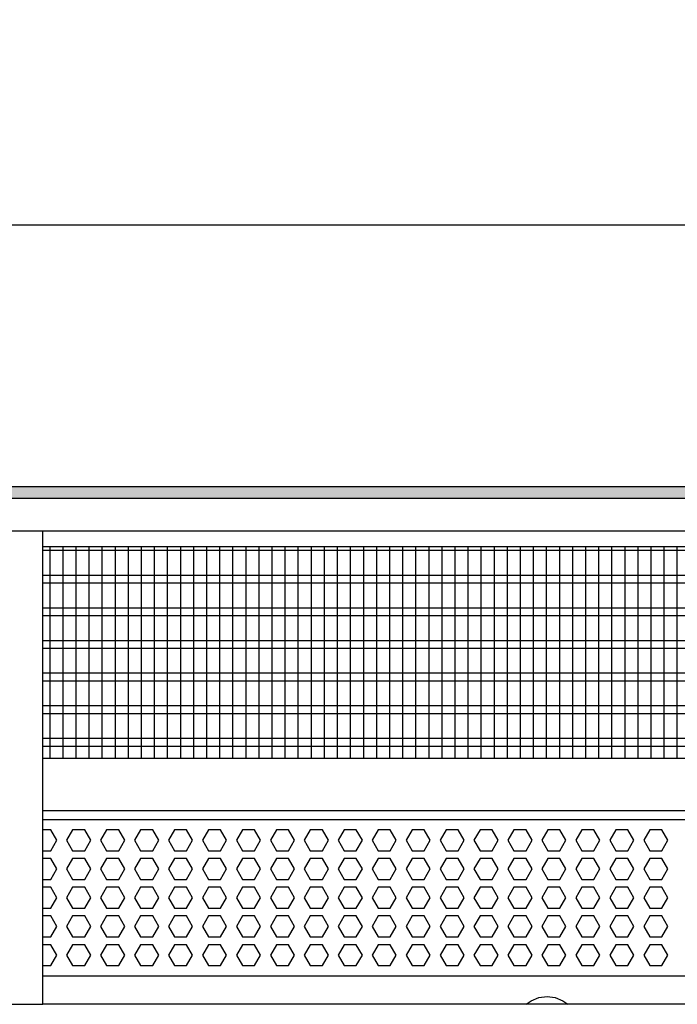
# Model space of a CAD drawing. Units: millimetres. Extents: x -8074 to 2138, y 10003 to 15943.
# Drawn here: x -4950 to -4698, y 13523 to 13900 of the extents above; entities that cross this region are included whole.
import ezdxf

# ---------------------------------------------------------------- set-up
doc = ezdxf.new("R2010")
doc.units = ezdxf.units.MM
doc.layers.add('1', color=7, linetype='Continuous')
doc.styles.add('CONVERTER_14', font='txt.shx', dxfattribs={"width": 0.9})
doc.dimstyles.new('ME10_DIM_72', dxfattribs={"dimtxt": 46, "dimasz": 46, "dimexe": 15, "dimexo": 10, "dimgap": 18, "dimtad": 1, "dimdec": 1, "dimlfac": 0.03937, "dimdsep": 46, "dimtxsty": 'CONVERTER_14', "dimsah": 1, "dimcen": 0.09, "dimclrd": 6, "dimclre": 6, "dimclrt": 3, "dimadec": 0, "dimazin": 0, "dimtfac": 1, "dimtdec": 4, "dimtix": 1, "dimtmove": 0, "dimatfit": 3, "dimfxl": 1, "dimtolj": 1, "dimtzin": 0, "dimarcsym": 0})

# ---------------------------------------------------------------- blocks, each defined once
blk = doc.blocks.new('*D67')
at = {"layer": '1', "color": 6, "linetype": 'Continuous'}
for p, q in [((-6998.3, 13711.09), (-6998.3, 13836.17)), ((-4598.23, 13711.09), (-4598.23, 13836.17)), ((-4598.23, 13821.17), (-6998.3, 13821.17))]:
    blk.add_line(p, q, dxfattribs=at)
at = {"layer": '1', "color": 6}
for points in [[(-6952.3, 13827.23), (-6952.3, 13815.12), (-6998.3, 13821.17)], [(-4644.23, 13815.12), (-4644.23, 13827.23), (-4598.23, 13821.17)]]:
    blk.add_solid(points, dxfattribs=at)
at = {"layer": '1', "color": 3, "insert": (-5867.97, 13839.4), "char_height": 46, "attachment_point": 7, "rotation": 0.0001, "line_spacing_factor": 0.454545, "style": 'CONVERTER_14'}
blk.add_mtext('\\C3;94.5\\C3;*', dxfattribs=at)

msp = doc.modelspace()

# ---------------------------------------------------------------- hatches: boundary and pattern name
at = {"layer": '1', "linetype": 'Continuous'}
h = msp.add_hatch(dxfattribs=at)
h.set_pattern_fill('_USER', color=6, scale=0.1, angle=45, pattern_type=0)
h.set_pattern_definition([(45, (0, 0), (-0.0707106781, 0.0707106781), [])])
h.paths.add_polyline_path([(-4528.3, 13721.17), (-4528.3, 13716.58), (-7458.3, 13716.58), (-7458.3, 13721.17)])

# ---------------------------------------------------------------- linework, layer by layer
at = {"color": 1, "linetype": 'Continuous'}
for p, q in [((-4941.3, 13698.2), (-4599.73, 13698.2)), ((-4941.3, 13617.25), (-4603.72, 13617.25)), ((-4941.3, 13597.28), (-4601.23, 13597.28)), ((-4941.3, 13593.88), (-4606.22, 13593.88)), ((-4609.22, 13533.94), (-4941.3, 13533.94))]:
    msp.add_line(p, q, dxfattribs=at)
at = {"color": 6, "linetype": 'Continuous'}
for p, q in [((-4599.73, 13696.71), (-4941.3, 13696.71)), ((-4599.73, 13687.2), (-4941.3, 13687.2)), ((-4599.73, 13684.22), (-4941.3, 13684.22)), ((-4599.73, 13674.71), (-4941.3, 13674.71)), ((-4599.73, 13671.73), (-4941.3, 13671.73)), ((-4599.73, 13662.22), (-4941.3, 13662.22)), ((-4599.73, 13659.25), (-4941.3, 13659.25)), ((-4599.73, 13649.74), (-4941.3, 13649.74)), ((-4599.73, 13646.76), (-4941.3, 13646.76)), ((-4599.73, 13637.25), (-4941.3, 13637.25)), ((-4599.73, 13634.27), (-4941.3, 13634.27)), ((-4599.73, 13624.76), (-4941.3, 13624.76)), ((-4599.73, 13621.79), (-4941.3, 13621.79)), ((-4938.22, 13589.88), (-4941.3, 13589.88)), ((-4935.92, 13585.89), (-4938.22, 13589.88)), ((-4929.84, 13589.88), (-4932.14, 13585.89)), ((-4925.22, 13589.88), (-4929.84, 13589.88)), ((-4922.92, 13585.89), (-4925.22, 13589.88)), ((-4916.84, 13589.88), (-4919.14, 13585.89)), ((-4912.22, 13589.88), (-4916.84, 13589.88)), ((-4909.92, 13585.89), (-4912.22, 13589.88)), ((-4903.84, 13589.88), (-4906.14, 13585.89)), ((-4899.22, 13589.88), (-4903.84, 13589.88)), ((-4896.92, 13585.89), (-4899.22, 13589.88)), ((-4890.85, 13589.88), (-4893.16, 13585.89)), ((-4886.24, 13589.88), (-4890.85, 13589.88)), ((-4883.93, 13585.89), (-4886.24, 13589.88)), ((-4877.86, 13589.88), (-4880.17, 13585.89)), ((-4873.25, 13589.88), (-4877.86, 13589.88)), ((-4870.94, 13585.89), (-4873.25, 13589.88)), ((-4864.88, 13589.88), (-4867.18, 13585.89)), ((-4860.26, 13589.88), (-4864.88, 13589.88)), ((-4857.96, 13585.89), (-4860.26, 13589.88)), ((-4851.89, 13589.88), (-4854.2, 13585.89)), ((-4847.28, 13589.88), (-4851.89, 13589.88)), ((-4844.97, 13585.89), (-4847.28, 13589.88)), ((-4838.9, 13589.88), (-4841.21, 13585.89)), ((-4834.29, 13589.88), (-4838.9, 13589.88)), ((-4831.98, 13585.89), (-4834.29, 13589.88)), ((-4825.92, 13589.88), (-4828.22, 13585.89)), ((-4821.3, 13589.88), (-4825.92, 13589.88)), ((-4819, 13585.89), (-4821.3, 13589.88)), ((-4812.93, 13589.88), (-4815.24, 13585.89)), ((-4808.32, 13589.88), (-4812.93, 13589.88)), ((-4806.01, 13585.89), (-4808.32, 13589.88)), ((-4799.95, 13589.88), (-4802.25, 13585.89)), ((-4795.33, 13589.88), (-4799.95, 13589.88)), ((-4793.02, 13585.89), (-4795.33, 13589.88)), ((-4786.96, 13589.88), (-4789.27, 13585.89)), ((-4782.35, 13589.88), (-4786.96, 13589.88)), ((-4780.04, 13585.89), (-4782.35, 13589.88)), ((-4773.97, 13589.88), (-4776.28, 13585.89)), ((-4769.36, 13589.88), (-4773.97, 13589.88)), ((-4767.05, 13585.89), (-4769.36, 13589.88)), ((-4760.99, 13589.88), (-4763.29, 13585.89)), ((-4756.37, 13589.88), (-4760.99, 13589.88)), ((-4754.07, 13585.89), (-4756.37, 13589.88)), ((-4748, 13589.88), (-4750.31, 13585.89)), ((-4743.39, 13589.88), (-4748, 13589.88)), ((-4741.08, 13585.89), (-4743.39, 13589.88)), ((-4735.01, 13589.88), (-4737.32, 13585.89)), ((-4730.4, 13589.88), (-4735.01, 13589.88)), ((-4728.09, 13585.89), (-4730.4, 13589.88)), ((-4722.03, 13589.88), (-4724.33, 13585.89)), ((-4717.41, 13589.88), (-4722.03, 13589.88)), ((-4715.11, 13585.89), (-4717.41, 13589.88)), ((-4709.04, 13589.88), (-4711.35, 13585.89)), ((-4704.43, 13589.88), (-4709.04, 13589.88)), ((-4702.12, 13585.89), (-4704.43, 13589.88)), ((-4938.22, 13581.89), (-4935.92, 13585.89)), ((-4932.14, 13585.89), (-4929.84, 13581.89)), ((-4925.22, 13581.89), (-4922.92, 13585.89)), ((-4919.14, 13585.89), (-4916.84, 13581.89)), ((-4912.22, 13581.89), (-4909.92, 13585.89)), ((-4906.14, 13585.89), (-4903.84, 13581.89)), ((-4899.22, 13581.89), (-4896.92, 13585.89)), ((-4893.16, 13585.89), (-4890.85, 13581.89)), ((-4886.24, 13581.89), (-4883.93, 13585.89)), ((-4880.17, 13585.89), (-4877.86, 13581.89)), ((-4873.25, 13581.89), (-4870.94, 13585.89)), ((-4867.18, 13585.89), (-4864.88, 13581.89)), ((-4860.26, 13581.89), (-4857.96, 13585.89)), ((-4854.2, 13585.89), (-4851.89, 13581.89)), ((-4847.28, 13581.89), (-4844.97, 13585.89)), ((-4841.21, 13585.89), (-4838.9, 13581.89)), ((-4834.29, 13581.89), (-4831.98, 13585.89)), ((-4828.22, 13585.89), (-4825.92, 13581.89)), ((-4821.3, 13581.89), (-4819, 13585.89)), ((-4815.24, 13585.89), (-4812.93, 13581.89)), ((-4808.32, 13581.89), (-4806.01, 13585.89)), ((-4802.25, 13585.89), (-4799.95, 13581.89)), ((-4795.33, 13581.89), (-4793.02, 13585.89)), ((-4789.27, 13585.89), (-4786.96, 13581.89)), ((-4782.35, 13581.89), (-4780.04, 13585.89)), ((-4776.28, 13585.89), (-4773.97, 13581.89)), ((-4769.36, 13581.89), (-4767.05, 13585.89)), ((-4763.29, 13585.89), (-4760.99, 13581.89)), ((-4756.37, 13581.89), (-4754.07, 13585.89)), ((-4750.31, 13585.89), (-4748, 13581.89)), ((-4743.39, 13581.89), (-4741.08, 13585.89)), ((-4737.32, 13585.89), (-4735.01, 13581.89)), ((-4730.4, 13581.89), (-4728.09, 13585.89)), ((-4724.33, 13585.89), (-4722.03, 13581.89)), ((-4717.41, 13581.89), (-4715.11, 13585.89)), ((-4711.35, 13585.89), (-4709.04, 13581.89)), ((-4704.43, 13581.89), (-4702.12, 13585.89)), ((-4941.3, 13581.89), (-4938.22, 13581.89)), ((-4929.84, 13581.89), (-4925.22, 13581.89)), ((-4916.84, 13581.89), (-4912.22, 13581.89)), ((-4903.84, 13581.89), (-4899.22, 13581.89)), ((-4890.85, 13581.89), (-4886.24, 13581.89)), ((-4877.86, 13581.89), (-4873.25, 13581.89)), ((-4864.88, 13581.89), (-4860.26, 13581.89)), ((-4851.89, 13581.89), (-4847.28, 13581.89)), ((-4838.9, 13581.89), (-4834.29, 13581.89)), ((-4825.92, 13581.89), (-4821.3, 13581.89)), ((-4812.93, 13581.89), (-4808.32, 13581.89)), ((-4799.95, 13581.89), (-4795.33, 13581.89)), ((-4786.96, 13581.89), (-4782.35, 13581.89)), ((-4773.97, 13581.89), (-4769.36, 13581.89)), ((-4760.99, 13581.89), (-4756.37, 13581.89)), ((-4748, 13581.89), (-4743.39, 13581.89)), ((-4735.01, 13581.89), (-4730.4, 13581.89)), ((-4722.03, 13581.89), (-4717.41, 13581.89)), ((-4709.04, 13581.89), (-4704.43, 13581.89)), ((-4938.22, 13578.89), (-4941.3, 13578.89)), ((-4935.92, 13574.9), (-4938.22, 13578.89)), ((-4929.84, 13578.89), (-4932.14, 13574.9)), ((-4925.22, 13578.89), (-4929.84, 13578.89)), ((-4922.92, 13574.9), (-4925.22, 13578.89)), ((-4916.84, 13578.89), (-4919.14, 13574.9)), ((-4912.22, 13578.89), (-4916.84, 13578.89)), ((-4909.92, 13574.9), (-4912.22, 13578.89)), ((-4903.84, 13578.89), (-4906.14, 13574.9)), ((-4899.22, 13578.89), (-4903.84, 13578.89)), ((-4896.92, 13574.9), (-4899.22, 13578.89)), ((-4890.85, 13578.89), (-4893.16, 13574.9)), ((-4886.24, 13578.89), (-4890.85, 13578.89)), ((-4883.93, 13574.9), (-4886.24, 13578.89)), ((-4877.86, 13578.89), (-4880.17, 13574.9)), ((-4873.25, 13578.89), (-4877.86, 13578.89)), ((-4870.94, 13574.9), (-4873.25, 13578.89)), ((-4864.88, 13578.89), (-4867.18, 13574.9)), ((-4860.26, 13578.89), (-4864.88, 13578.89)), ((-4857.96, 13574.9), (-4860.26, 13578.89)), ((-4851.89, 13578.89), (-4854.2, 13574.9)), ((-4847.28, 13578.89), (-4851.89, 13578.89)), ((-4844.97, 13574.9), (-4847.28, 13578.89)), ((-4838.9, 13578.89), (-4841.21, 13574.9)), ((-4834.29, 13578.89), (-4838.9, 13578.89)), ((-4831.98, 13574.9), (-4834.29, 13578.89)), ((-4825.92, 13578.89), (-4828.22, 13574.9)), ((-4821.3, 13578.89), (-4825.92, 13578.89)), ((-4819, 13574.9), (-4821.3, 13578.89)), ((-4812.93, 13578.89), (-4815.24, 13574.9)), ((-4808.32, 13578.89), (-4812.93, 13578.89)), ((-4806.01, 13574.9), (-4808.32, 13578.89)), ((-4799.95, 13578.89), (-4802.25, 13574.9)), ((-4795.33, 13578.89), (-4799.95, 13578.89)), ((-4793.02, 13574.9), (-4795.33, 13578.89)), ((-4786.96, 13578.89), (-4789.27, 13574.9)), ((-4782.35, 13578.89), (-4786.96, 13578.89)), ((-4780.04, 13574.9), (-4782.35, 13578.89)), ((-4773.97, 13578.89), (-4776.28, 13574.9)), ((-4769.36, 13578.89), (-4773.97, 13578.89)), ((-4767.05, 13574.9), (-4769.36, 13578.89)), ((-4760.99, 13578.89), (-4763.29, 13574.9)), ((-4756.37, 13578.89), (-4760.99, 13578.89)), ((-4754.07, 13574.9), (-4756.37, 13578.89)), ((-4748, 13578.89), (-4750.31, 13574.9)), ((-4743.39, 13578.89), (-4748, 13578.89)), ((-4741.08, 13574.9), (-4743.39, 13578.89)), ((-4735.01, 13578.89), (-4737.32, 13574.9)), ((-4730.4, 13578.89), (-4735.01, 13578.89)), ((-4728.09, 13574.9), (-4730.4, 13578.89)), ((-4722.03, 13578.89), (-4724.33, 13574.9)), ((-4717.41, 13578.89), (-4722.03, 13578.89)), ((-4715.11, 13574.9), (-4717.41, 13578.89)), ((-4709.04, 13578.89), (-4711.35, 13574.9)), ((-4704.43, 13578.89), (-4709.04, 13578.89)), ((-4702.12, 13574.9), (-4704.43, 13578.89)), ((-4938.22, 13570.9), (-4935.92, 13574.9)), ((-4932.14, 13574.9), (-4929.84, 13570.9)), ((-4925.22, 13570.9), (-4922.92, 13574.9)), ((-4919.14, 13574.9), (-4916.84, 13570.9)), ((-4912.22, 13570.9), (-4909.92, 13574.9)), ((-4906.14, 13574.9), (-4903.84, 13570.9)), ((-4899.22, 13570.9), (-4896.92, 13574.9)), ((-4893.16, 13574.9), (-4890.85, 13570.9)), ((-4886.24, 13570.9), (-4883.93, 13574.9)), ((-4880.17, 13574.9), (-4877.86, 13570.9)), ((-4873.25, 13570.9), (-4870.94, 13574.9)), ((-4867.18, 13574.9), (-4864.88, 13570.9)), ((-4860.26, 13570.9), (-4857.96, 13574.9)), ((-4854.2, 13574.9), (-4851.89, 13570.9)), ((-4847.28, 13570.9), (-4844.97, 13574.9)), ((-4841.21, 13574.9), (-4838.9, 13570.9)), ((-4834.29, 13570.9), (-4831.98, 13574.9)), ((-4828.22, 13574.9), (-4825.92, 13570.9)), ((-4821.3, 13570.9), (-4819, 13574.9)), ((-4815.24, 13574.9), (-4812.93, 13570.9)), ((-4808.32, 13570.9), (-4806.01, 13574.9)), ((-4802.25, 13574.9), (-4799.95, 13570.9)), ((-4795.33, 13570.9), (-4793.02, 13574.9)), ((-4789.27, 13574.9), (-4786.96, 13570.9)), ((-4782.35, 13570.9), (-4780.04, 13574.9)), ((-4776.28, 13574.9), (-4773.97, 13570.9)), ((-4769.36, 13570.9), (-4767.05, 13574.9)), ((-4763.29, 13574.9), (-4760.99, 13570.9)), ((-4756.37, 13570.9), (-4754.07, 13574.9)), ((-4750.31, 13574.9), (-4748, 13570.9)), ((-4743.39, 13570.9), (-4741.08, 13574.9)), ((-4737.32, 13574.9), (-4735.01, 13570.9)), ((-4730.4, 13570.9), (-4728.09, 13574.9)), ((-4724.33, 13574.9), (-4722.03, 13570.9)), ((-4717.41, 13570.9), (-4715.11, 13574.9)), ((-4711.35, 13574.9), (-4709.04, 13570.9)), ((-4704.43, 13570.9), (-4702.12, 13574.9)), ((-4941.3, 13570.9), (-4938.22, 13570.9)), ((-4929.84, 13570.9), (-4925.22, 13570.9)), ((-4916.84, 13570.9), (-4912.22, 13570.9)), ((-4903.84, 13570.9), (-4899.22, 13570.9)), ((-4890.85, 13570.9), (-4886.24, 13570.9)), ((-4877.86, 13570.9), (-4873.25, 13570.9)), ((-4864.88, 13570.9), (-4860.26, 13570.9)), ((-4851.89, 13570.9), (-4847.28, 13570.9)), ((-4838.9, 13570.9), (-4834.29, 13570.9)), ((-4825.92, 13570.9), (-4821.3, 13570.9)), ((-4812.93, 13570.9), (-4808.32, 13570.9)), ((-4799.95, 13570.9), (-4795.33, 13570.9)), ((-4786.96, 13570.9), (-4782.35, 13570.9)), ((-4773.97, 13570.9), (-4769.36, 13570.9)), ((-4760.99, 13570.9), (-4756.37, 13570.9)), ((-4748, 13570.9), (-4743.39, 13570.9)), ((-4735.01, 13570.9), (-4730.4, 13570.9)), ((-4722.03, 13570.9), (-4717.41, 13570.9)), ((-4709.04, 13570.9), (-4704.43, 13570.9)), ((-4938.22, 13567.91), (-4941.3, 13567.91)), ((-4935.92, 13563.91), (-4938.22, 13567.91)), ((-4929.84, 13567.91), (-4932.14, 13563.91)), ((-4925.22, 13567.91), (-4929.84, 13567.91)), ((-4922.92, 13563.91), (-4925.22, 13567.91)), ((-4916.84, 13567.91), (-4919.14, 13563.91)), ((-4912.22, 13567.91), (-4916.84, 13567.91)), ((-4909.92, 13563.91), (-4912.22, 13567.91)), ((-4903.84, 13567.91), (-4906.14, 13563.91)), ((-4899.22, 13567.91), (-4903.84, 13567.91)), ((-4896.92, 13563.91), (-4899.22, 13567.91)), ((-4890.85, 13567.91), (-4893.16, 13563.91)), ((-4886.24, 13567.91), (-4890.85, 13567.91)), ((-4883.93, 13563.91), (-4886.24, 13567.91)), ((-4877.86, 13567.91), (-4880.17, 13563.91)), ((-4873.25, 13567.91), (-4877.86, 13567.91)), ((-4870.94, 13563.91), (-4873.25, 13567.91)), ((-4864.88, 13567.91), (-4867.18, 13563.91)), ((-4860.26, 13567.91), (-4864.88, 13567.91)), ((-4857.96, 13563.91), (-4860.26, 13567.91)), ((-4851.89, 13567.91), (-4854.2, 13563.91)), ((-4847.28, 13567.91), (-4851.89, 13567.91)), ((-4844.97, 13563.91), (-4847.28, 13567.91)), ((-4838.9, 13567.91), (-4841.21, 13563.91)), ((-4834.29, 13567.91), (-4838.9, 13567.91)), ((-4831.98, 13563.91), (-4834.29, 13567.91)), ((-4825.92, 13567.91), (-4828.22, 13563.91)), ((-4821.3, 13567.91), (-4825.92, 13567.91)), ((-4819, 13563.91), (-4821.3, 13567.91)), ((-4812.93, 13567.91), (-4815.24, 13563.91)), ((-4808.32, 13567.91), (-4812.93, 13567.91)), ((-4806.01, 13563.91), (-4808.32, 13567.91)), ((-4799.95, 13567.91), (-4802.25, 13563.91)), ((-4795.33, 13567.91), (-4799.95, 13567.91)), ((-4793.02, 13563.91), (-4795.33, 13567.91)), ((-4786.96, 13567.91), (-4789.27, 13563.91)), ((-4782.35, 13567.91), (-4786.96, 13567.91)), ((-4780.04, 13563.91), (-4782.35, 13567.91)), ((-4773.97, 13567.91), (-4776.28, 13563.91)), ((-4769.36, 13567.91), (-4773.97, 13567.91)), ((-4767.05, 13563.91), (-4769.36, 13567.91)), ((-4760.99, 13567.91), (-4763.29, 13563.91)), ((-4756.37, 13567.91), (-4760.99, 13567.91)), ((-4754.07, 13563.91), (-4756.37, 13567.91)), ((-4748, 13567.91), (-4750.31, 13563.91)), ((-4743.39, 13567.91), (-4748, 13567.91)), ((-4741.08, 13563.91), (-4743.39, 13567.91)), ((-4735.01, 13567.91), (-4737.32, 13563.91)), ((-4730.4, 13567.91), (-4735.01, 13567.91)), ((-4728.09, 13563.91), (-4730.4, 13567.91)), ((-4722.03, 13567.91), (-4724.33, 13563.91)), ((-4717.41, 13567.91), (-4722.03, 13567.91)), ((-4715.11, 13563.91), (-4717.41, 13567.91)), ((-4709.04, 13567.91), (-4711.35, 13563.91)), ((-4704.43, 13567.91), (-4709.04, 13567.91)), ((-4702.12, 13563.91), (-4704.43, 13567.91)), ((-4938.22, 13559.91), (-4935.92, 13563.91)), ((-4932.14, 13563.91), (-4929.84, 13559.91)), ((-4925.22, 13559.91), (-4922.92, 13563.91)), ((-4919.14, 13563.91), (-4916.84, 13559.91)), ((-4912.22, 13559.91), (-4909.92, 13563.91)), ((-4906.14, 13563.91), (-4903.84, 13559.91)), ((-4899.22, 13559.91), (-4896.92, 13563.91)), ((-4893.16, 13563.91), (-4890.85, 13559.91)), ((-4886.24, 13559.91), (-4883.93, 13563.91)), ((-4880.17, 13563.91), (-4877.86, 13559.91)), ((-4873.25, 13559.91), (-4870.94, 13563.91)), ((-4867.18, 13563.91), (-4864.88, 13559.91)), ((-4860.26, 13559.91), (-4857.96, 13563.91)), ((-4854.2, 13563.91), (-4851.89, 13559.91)), ((-4847.28, 13559.91), (-4844.97, 13563.91)), ((-4841.21, 13563.91), (-4838.9, 13559.91)), ((-4834.29, 13559.91), (-4831.98, 13563.91)), ((-4828.22, 13563.91), (-4825.92, 13559.91)), ((-4821.3, 13559.91), (-4819, 13563.91)), ((-4815.24, 13563.91), (-4812.93, 13559.91)), ((-4808.32, 13559.91), (-4806.01, 13563.91)), ((-4802.25, 13563.91), (-4799.95, 13559.91)), ((-4795.33, 13559.91), (-4793.02, 13563.91)), ((-4789.27, 13563.91), (-4786.96, 13559.91)), ((-4782.35, 13559.91), (-4780.04, 13563.91)), ((-4776.28, 13563.91), (-4773.97, 13559.91)), ((-4769.36, 13559.91), (-4767.05, 13563.91)), ((-4763.29, 13563.91), (-4760.99, 13559.91)), ((-4756.37, 13559.91), (-4754.07, 13563.91)), ((-4750.31, 13563.91), (-4748, 13559.91)), ((-4743.39, 13559.91), (-4741.08, 13563.91)), ((-4737.32, 13563.91), (-4735.01, 13559.91)), ((-4730.4, 13559.91), (-4728.09, 13563.91)), ((-4724.33, 13563.91), (-4722.03, 13559.91)), ((-4717.41, 13559.91), (-4715.11, 13563.91)), ((-4711.35, 13563.91), (-4709.04, 13559.91)), ((-4704.43, 13559.91), (-4702.12, 13563.91)), ((-4941.3, 13559.91), (-4938.22, 13559.91)), ((-4929.84, 13559.91), (-4925.22, 13559.91)), ((-4916.84, 13559.91), (-4912.22, 13559.91)), ((-4903.84, 13559.91), (-4899.22, 13559.91)), ((-4890.85, 13559.91), (-4886.24, 13559.91)), ((-4877.86, 13559.91), (-4873.25, 13559.91)), ((-4864.88, 13559.91), (-4860.26, 13559.91)), ((-4851.89, 13559.91), (-4847.28, 13559.91)), ((-4838.9, 13559.91), (-4834.29, 13559.91)), ((-4825.92, 13559.91), (-4821.3, 13559.91)), ((-4812.93, 13559.91), (-4808.32, 13559.91)), ((-4799.95, 13559.91), (-4795.33, 13559.91)), ((-4786.96, 13559.91), (-4782.35, 13559.91)), ((-4773.97, 13559.91), (-4769.36, 13559.91)), ((-4760.99, 13559.91), (-4756.37, 13559.91)), ((-4748, 13559.91), (-4743.39, 13559.91)), ((-4735.01, 13559.91), (-4730.4, 13559.91)), ((-4722.03, 13559.91), (-4717.41, 13559.91)), ((-4709.04, 13559.91), (-4704.43, 13559.91)), ((-4938.22, 13556.92), (-4941.3, 13556.92)), ((-4935.92, 13552.92), (-4938.22, 13556.92)), ((-4929.84, 13556.92), (-4932.14, 13552.92)), ((-4925.22, 13556.92), (-4929.84, 13556.92)), ((-4922.92, 13552.92), (-4925.22, 13556.92)), ((-4916.84, 13556.92), (-4919.14, 13552.92)), ((-4912.22, 13556.92), (-4916.84, 13556.92)), ((-4909.92, 13552.92), (-4912.22, 13556.92)), ((-4903.84, 13556.92), (-4906.14, 13552.92)), ((-4899.22, 13556.92), (-4903.84, 13556.92)), ((-4896.92, 13552.92), (-4899.22, 13556.92)), ((-4890.85, 13556.92), (-4893.16, 13552.92)), ((-4886.24, 13556.92), (-4890.85, 13556.92)), ((-4883.93, 13552.92), (-4886.24, 13556.92)), ((-4877.86, 13556.92), (-4880.17, 13552.92)), ((-4873.25, 13556.92), (-4877.86, 13556.92)), ((-4870.94, 13552.92), (-4873.25, 13556.92)), ((-4864.88, 13556.92), (-4867.18, 13552.92)), ((-4860.26, 13556.92), (-4864.88, 13556.92)), ((-4857.96, 13552.92), (-4860.26, 13556.92)), ((-4851.89, 13556.92), (-4854.2, 13552.92)), ((-4847.28, 13556.92), (-4851.89, 13556.92)), ((-4844.97, 13552.92), (-4847.28, 13556.92)), ((-4838.9, 13556.92), (-4841.21, 13552.92)), ((-4834.29, 13556.92), (-4838.9, 13556.92)), ((-4831.98, 13552.92), (-4834.29, 13556.92)), ((-4825.92, 13556.92), (-4828.22, 13552.92)), ((-4821.3, 13556.92), (-4825.92, 13556.92)), ((-4819, 13552.92), (-4821.3, 13556.92)), ((-4812.93, 13556.92), (-4815.24, 13552.92)), ((-4808.32, 13556.92), (-4812.93, 13556.92)), ((-4806.01, 13552.92), (-4808.32, 13556.92)), ((-4799.95, 13556.92), (-4802.25, 13552.92)), ((-4795.33, 13556.92), (-4799.95, 13556.92)), ((-4793.02, 13552.92), (-4795.33, 13556.92)), ((-4786.96, 13556.92), (-4789.27, 13552.92)), ((-4782.35, 13556.92), (-4786.96, 13556.92)), ((-4780.04, 13552.92), (-4782.35, 13556.92)), ((-4773.97, 13556.92), (-4776.28, 13552.92)), ((-4769.36, 13556.92), (-4773.97, 13556.92)), ((-4767.05, 13552.92), (-4769.36, 13556.92)), ((-4760.99, 13556.92), (-4763.29, 13552.92)), ((-4756.37, 13556.92), (-4760.99, 13556.92)), ((-4754.07, 13552.92), (-4756.37, 13556.92)), ((-4748, 13556.92), (-4750.31, 13552.92)), ((-4743.39, 13556.92), (-4748, 13556.92)), ((-4741.08, 13552.92), (-4743.39, 13556.92)), ((-4735.01, 13556.92), (-4737.32, 13552.92)), ((-4730.4, 13556.92), (-4735.01, 13556.92)), ((-4728.09, 13552.92), (-4730.4, 13556.92)), ((-4722.03, 13556.92), (-4724.33, 13552.92)), ((-4717.41, 13556.92), (-4722.03, 13556.92)), ((-4715.11, 13552.92), (-4717.41, 13556.92)), ((-4709.04, 13556.92), (-4711.35, 13552.92)), ((-4704.43, 13556.92), (-4709.04, 13556.92)), ((-4702.12, 13552.92), (-4704.43, 13556.92)), ((-4938.22, 13548.93), (-4935.92, 13552.92)), ((-4932.14, 13552.92), (-4929.84, 13548.93)), ((-4925.22, 13548.93), (-4922.92, 13552.92)), ((-4919.14, 13552.92), (-4916.84, 13548.93)), ((-4912.22, 13548.93), (-4909.92, 13552.92)), ((-4906.14, 13552.92), (-4903.84, 13548.93)), ((-4899.22, 13548.93), (-4896.92, 13552.92)), ((-4893.16, 13552.92), (-4890.85, 13548.93)), ((-4886.24, 13548.93), (-4883.93, 13552.92)), ((-4880.17, 13552.92), (-4877.86, 13548.93)), ((-4873.25, 13548.93), (-4870.94, 13552.92)), ((-4867.18, 13552.92), (-4864.88, 13548.93)), ((-4860.26, 13548.93), (-4857.96, 13552.92)), ((-4854.2, 13552.92), (-4851.89, 13548.93)), ((-4847.28, 13548.93), (-4844.97, 13552.92)), ((-4841.21, 13552.92), (-4838.9, 13548.93)), ((-4834.29, 13548.93), (-4831.98, 13552.92)), ((-4828.22, 13552.92), (-4825.92, 13548.93)), ((-4821.3, 13548.93), (-4819, 13552.92)), ((-4815.24, 13552.92), (-4812.93, 13548.93)), ((-4808.32, 13548.93), (-4806.01, 13552.92)), ((-4802.25, 13552.92), (-4799.95, 13548.93)), ((-4795.33, 13548.93), (-4793.02, 13552.92)), ((-4789.27, 13552.92), (-4786.96, 13548.93)), ((-4782.35, 13548.93), (-4780.04, 13552.92)), ((-4776.28, 13552.92), (-4773.97, 13548.93)), ((-4769.36, 13548.93), (-4767.05, 13552.92)), ((-4763.29, 13552.92), (-4760.99, 13548.93)), ((-4756.37, 13548.93), (-4754.07, 13552.92)), ((-4750.31, 13552.92), (-4748, 13548.93)), ((-4743.39, 13548.93), (-4741.08, 13552.92)), ((-4737.32, 13552.92), (-4735.01, 13548.93)), ((-4730.4, 13548.93), (-4728.09, 13552.92)), ((-4724.33, 13552.92), (-4722.03, 13548.93)), ((-4717.41, 13548.93), (-4715.11, 13552.92)), ((-4711.35, 13552.92), (-4709.04, 13548.93)), ((-4704.43, 13548.93), (-4702.12, 13552.92)), ((-4941.3, 13548.93), (-4938.22, 13548.93)), ((-4929.84, 13548.93), (-4925.22, 13548.93)), ((-4916.84, 13548.93), (-4912.22, 13548.93)), ((-4903.84, 13548.93), (-4899.22, 13548.93)), ((-4890.85, 13548.93), (-4886.24, 13548.93)), ((-4877.86, 13548.93), (-4873.25, 13548.93)), ((-4864.88, 13548.93), (-4860.26, 13548.93)), ((-4851.89, 13548.93), (-4847.28, 13548.93)), ((-4838.9, 13548.93), (-4834.29, 13548.93)), ((-4825.92, 13548.93), (-4821.3, 13548.93)), ((-4812.93, 13548.93), (-4808.32, 13548.93)), ((-4799.95, 13548.93), (-4795.33, 13548.93)), ((-4786.96, 13548.93), (-4782.35, 13548.93)), ((-4773.97, 13548.93), (-4769.36, 13548.93)), ((-4760.99, 13548.93), (-4756.37, 13548.93)), ((-4748, 13548.93), (-4743.39, 13548.93)), ((-4735.01, 13548.93), (-4730.4, 13548.93)), ((-4722.03, 13548.93), (-4717.41, 13548.93)), ((-4709.04, 13548.93), (-4704.43, 13548.93)), ((-4938.22, 13545.93), (-4941.3, 13545.93)), ((-4935.92, 13541.93), (-4938.22, 13545.93)), ((-4929.84, 13545.93), (-4932.14, 13541.93)), ((-4925.22, 13545.93), (-4929.84, 13545.93)), ((-4922.92, 13541.93), (-4925.22, 13545.93)), ((-4916.84, 13545.93), (-4919.14, 13541.93)), ((-4912.22, 13545.93), (-4916.84, 13545.93)), ((-4909.92, 13541.93), (-4912.22, 13545.93)), ((-4903.84, 13545.93), (-4906.14, 13541.93)), ((-4899.22, 13545.93), (-4903.84, 13545.93)), ((-4896.92, 13541.93), (-4899.22, 13545.93)), ((-4890.85, 13545.93), (-4893.16, 13541.93)), ((-4886.24, 13545.93), (-4890.85, 13545.93)), ((-4883.93, 13541.93), (-4886.24, 13545.93)), ((-4877.86, 13545.93), (-4880.17, 13541.93)), ((-4873.25, 13545.93), (-4877.86, 13545.93)), ((-4870.94, 13541.93), (-4873.25, 13545.93)), ((-4864.88, 13545.93), (-4867.18, 13541.93)), ((-4860.26, 13545.93), (-4864.88, 13545.93)), ((-4857.96, 13541.93), (-4860.26, 13545.93)), ((-4851.89, 13545.93), (-4854.2, 13541.93)), ((-4847.28, 13545.93), (-4851.89, 13545.93)), ((-4844.97, 13541.93), (-4847.28, 13545.93)), ((-4838.9, 13545.93), (-4841.21, 13541.93)), ((-4834.29, 13545.93), (-4838.9, 13545.93)), ((-4831.98, 13541.93), (-4834.29, 13545.93)), ((-4825.92, 13545.93), (-4828.22, 13541.93)), ((-4821.3, 13545.93), (-4825.92, 13545.93)), ((-4819, 13541.93), (-4821.3, 13545.93)), ((-4812.93, 13545.93), (-4815.24, 13541.93)), ((-4808.32, 13545.93), (-4812.93, 13545.93)), ((-4806.01, 13541.93), (-4808.32, 13545.93)), ((-4799.95, 13545.93), (-4802.25, 13541.93)), ((-4795.33, 13545.93), (-4799.95, 13545.93)), ((-4793.02, 13541.93), (-4795.33, 13545.93)), ((-4786.96, 13545.93), (-4789.27, 13541.93)), ((-4782.35, 13545.93), (-4786.96, 13545.93)), ((-4780.04, 13541.93), (-4782.35, 13545.93)), ((-4773.97, 13545.93), (-4776.28, 13541.93)), ((-4769.36, 13545.93), (-4773.97, 13545.93)), ((-4767.05, 13541.93), (-4769.36, 13545.93)), ((-4760.99, 13545.93), (-4763.29, 13541.93)), ((-4756.37, 13545.93), (-4760.99, 13545.93)), ((-4754.07, 13541.93), (-4756.37, 13545.93)), ((-4748, 13545.93), (-4750.31, 13541.93)), ((-4743.39, 13545.93), (-4748, 13545.93)), ((-4741.08, 13541.93), (-4743.39, 13545.93)), ((-4735.01, 13545.93), (-4737.32, 13541.93)), ((-4730.4, 13545.93), (-4735.01, 13545.93)), ((-4728.09, 13541.93), (-4730.4, 13545.93)), ((-4722.03, 13545.93), (-4724.33, 13541.93)), ((-4717.41, 13545.93), (-4722.03, 13545.93)), ((-4715.11, 13541.93), (-4717.41, 13545.93)), ((-4709.04, 13545.93), (-4711.35, 13541.93)), ((-4704.43, 13545.93), (-4709.04, 13545.93)), ((-4702.12, 13541.93), (-4704.43, 13545.93)), ((-4938.22, 13537.94), (-4935.92, 13541.93)), ((-4932.14, 13541.93), (-4929.84, 13537.94)), ((-4925.22, 13537.94), (-4922.92, 13541.93)), ((-4919.14, 13541.93), (-4916.84, 13537.94)), ((-4912.22, 13537.94), (-4909.92, 13541.93)), ((-4906.14, 13541.93), (-4903.84, 13537.94)), ((-4899.22, 13537.94), (-4896.92, 13541.93)), ((-4893.16, 13541.93), (-4890.85, 13537.94)), ((-4886.24, 13537.94), (-4883.93, 13541.93)), ((-4880.17, 13541.93), (-4877.86, 13537.94)), ((-4873.25, 13537.94), (-4870.94, 13541.93)), ((-4867.18, 13541.93), (-4864.88, 13537.94)), ((-4860.26, 13537.94), (-4857.96, 13541.93)), ((-4854.2, 13541.93), (-4851.89, 13537.94)), ((-4847.28, 13537.94), (-4844.97, 13541.93)), ((-4841.21, 13541.93), (-4838.9, 13537.94)), ((-4834.29, 13537.94), (-4831.98, 13541.93)), ((-4828.22, 13541.93), (-4825.92, 13537.94)), ((-4821.3, 13537.94), (-4819, 13541.93)), ((-4815.24, 13541.93), (-4812.93, 13537.94)), ((-4808.32, 13537.94), (-4806.01, 13541.93)), ((-4802.25, 13541.93), (-4799.95, 13537.94)), ((-4795.33, 13537.94), (-4793.02, 13541.93)), ((-4789.27, 13541.93), (-4786.96, 13537.94)), ((-4782.35, 13537.94), (-4780.04, 13541.93)), ((-4776.28, 13541.93), (-4773.97, 13537.94)), ((-4769.36, 13537.94), (-4767.05, 13541.93)), ((-4763.29, 13541.93), (-4760.99, 13537.94)), ((-4756.37, 13537.94), (-4754.07, 13541.93)), ((-4750.31, 13541.93), (-4748, 13537.94)), ((-4743.39, 13537.94), (-4741.08, 13541.93)), ((-4737.32, 13541.93), (-4735.01, 13537.94)), ((-4730.4, 13537.94), (-4728.09, 13541.93)), ((-4724.33, 13541.93), (-4722.03, 13537.94)), ((-4717.41, 13537.94), (-4715.11, 13541.93)), ((-4711.35, 13541.93), (-4709.04, 13537.94)), ((-4704.43, 13537.94), (-4702.12, 13541.93)), ((-4941.3, 13537.94), (-4938.22, 13537.94)), ((-4929.84, 13537.94), (-4925.22, 13537.94)), ((-4916.84, 13537.94), (-4912.22, 13537.94)), ((-4903.84, 13537.94), (-4899.22, 13537.94)), ((-4890.85, 13537.94), (-4886.24, 13537.94)), ((-4877.86, 13537.94), (-4873.25, 13537.94)), ((-4864.88, 13537.94), (-4860.26, 13537.94)), ((-4851.89, 13537.94), (-4847.28, 13537.94)), ((-4838.9, 13537.94), (-4834.29, 13537.94)), ((-4825.92, 13537.94), (-4821.3, 13537.94)), ((-4812.93, 13537.94), (-4808.32, 13537.94)), ((-4799.95, 13537.94), (-4795.33, 13537.94)), ((-4786.96, 13537.94), (-4782.35, 13537.94)), ((-4773.97, 13537.94), (-4769.36, 13537.94)), ((-4760.99, 13537.94), (-4756.37, 13537.94)), ((-4748, 13537.94), (-4743.39, 13537.94)), ((-4735.01, 13537.94), (-4730.4, 13537.94)), ((-4722.03, 13537.94), (-4717.41, 13537.94)), ((-4709.04, 13537.94), (-4704.43, 13537.94)), ((-4754.39, 13524.5), (-4751.47, 13525.76)), ((-4751.47, 13525.76), (-4748.32, 13526.17)), ((-4748.32, 13526.17), (-4745.21, 13525.76)), ((-4745.21, 13525.76), (-4742.29, 13524.5)), ((-4756.3, 13523.13), (-4754.39, 13524.5)), ((-4742.29, 13524.5), (-4740.32, 13523.13))]:
    msp.add_line(p, q, dxfattribs=at)
at = {"layer": '1', "color": 6, "linetype": 'Continuous'}
for p, q in [((-7458.3, 13721.17), (-4528.3, 13721.17)), ((-4528.3, 13716.58), (-7458.3, 13716.58)), ((-4938.62, 13698.2), (-4938.62, 13617.25)), ((-4938.62, 13698.2), (-4938.62, 13617.25)), ((-4933.62, 13698.2), (-4933.62, 13617.25)), ((-4928.62, 13698.2), (-4928.62, 13617.25)), ((-4923.62, 13698.2), (-4923.62, 13617.25)), ((-4918.62, 13698.2), (-4918.62, 13617.25)), ((-4913.62, 13698.2), (-4913.62, 13617.25)), ((-4908.62, 13698.2), (-4908.62, 13617.25)), ((-4903.62, 13698.2), (-4903.62, 13617.25)), ((-4898.62, 13698.2), (-4898.62, 13617.25)), ((-4893.62, 13698.2), (-4893.62, 13617.25)), ((-4888.62, 13698.2), (-4888.62, 13617.25)), ((-4883.62, 13698.2), (-4883.62, 13617.25)), ((-4878.62, 13698.2), (-4878.62, 13617.25)), ((-4873.62, 13698.2), (-4873.62, 13617.25)), ((-4868.62, 13698.2), (-4868.62, 13617.25)), ((-4863.62, 13698.2), (-4863.62, 13617.25)), ((-4858.62, 13698.2), (-4858.62, 13617.25)), ((-4853.62, 13698.2), (-4853.62, 13617.25)), ((-4848.62, 13698.2), (-4848.62, 13617.25)), ((-4843.62, 13698.2), (-4843.62, 13617.25)), ((-4838.62, 13698.2), (-4838.62, 13617.25)), ((-4833.62, 13698.2), (-4833.62, 13617.25)), ((-4828.62, 13698.2), (-4828.62, 13617.25)), ((-4823.62, 13698.2), (-4823.62, 13617.25)), ((-4818.62, 13698.2), (-4818.62, 13617.25)), ((-4813.62, 13698.2), (-4813.62, 13617.25)), ((-4808.62, 13698.2), (-4808.62, 13617.25)), ((-4803.62, 13698.2), (-4803.62, 13617.25)), ((-4798.62, 13698.2), (-4798.62, 13617.25)), ((-4793.62, 13698.2), (-4793.62, 13617.25)), ((-4788.62, 13698.2), (-4788.62, 13617.25)), ((-4783.62, 13698.2), (-4783.62, 13617.25)), ((-4778.62, 13698.2), (-4778.62, 13617.25)), ((-4773.62, 13698.2), (-4773.62, 13617.25)), ((-4768.62, 13698.2), (-4768.62, 13617.25)), ((-4763.62, 13698.2), (-4763.62, 13617.25)), ((-4758.62, 13698.2), (-4758.62, 13617.25)), ((-4753.62, 13698.2), (-4753.62, 13617.25)), ((-4748.62, 13698.2), (-4748.62, 13617.25)), ((-4743.62, 13698.2), (-4743.62, 13617.25)), ((-4738.62, 13698.2), (-4738.62, 13617.25)), ((-4733.62, 13698.2), (-4733.62, 13617.25)), ((-4728.62, 13698.2), (-4728.62, 13617.25)), ((-4723.62, 13698.2), (-4723.62, 13617.25)), ((-4718.62, 13698.2), (-4718.62, 13617.25)), ((-4713.62, 13698.2), (-4713.62, 13617.25)), ((-4708.62, 13698.2), (-4708.62, 13617.25)), ((-4703.62, 13698.2), (-4703.62, 13617.25)), ((-4698.62, 13698.2), (-4698.62, 13617.25))]:
    msp.add_line(p, q, dxfattribs=at)
at = {"layer": '1', "color": 1, "linetype": 'Continuous'}
for p, q in [((-4941.29, 13704.17), (-4966.29, 13704.17)), ((-4941.3, 13704.19), (-4532.9, 13704.19)), ((-4941.29, 13523.17), (-4941.29, 13704.17)), ((-4966.29, 13523.17), (-4941.29, 13523.17)), ((-4532.9, 13523.14), (-4941.3, 13523.14))]:
    msp.add_line(p, q, dxfattribs=at)

# ---------------------------------------------------------------- dimensions: what is measured, and where the dimension line sits
at = {"layer": '1'}
dim = msp.add_linear_dim(base=(-4598.23, 13821.17), p1=(-6998.3, 13701.09), p2=(-4598.23, 13701.09), text='<>*', dimstyle='ME10_DIM_72', override={"dimpost": '*'}, dxfattribs=at)
dim.commit()
dim.dimension.update_dxf_attribs({"geometry": '*D67', "text_midpoint": (-5798.26, 13856.68), "text_rotation": 0.0001})

doc.saveas('drawing.dxf')
